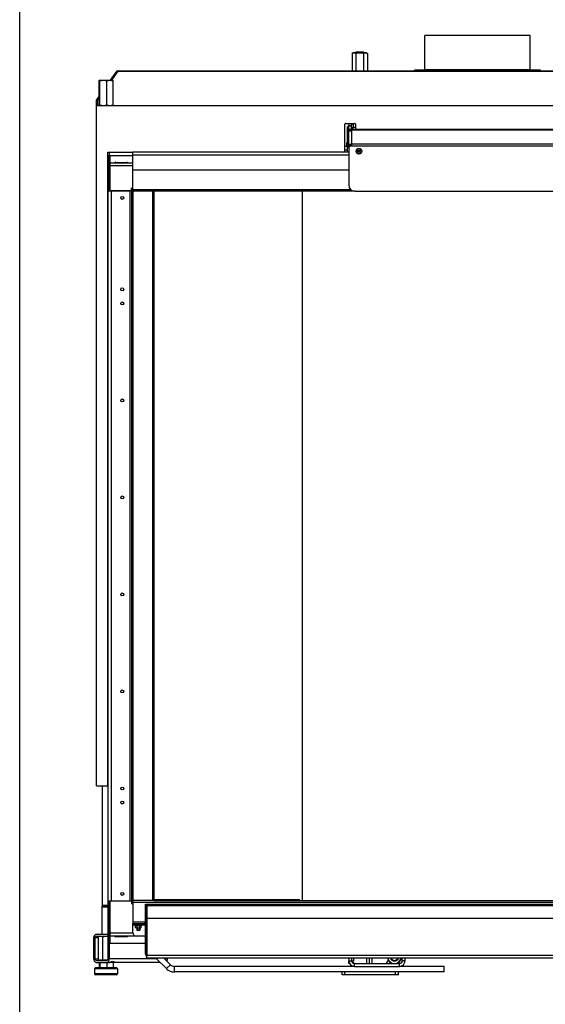
# Model space of a CAD drawing. Units: millimetres. Extents: x 0 to 5250, y 0 to 3712.
# Drawn here: x 0 to 747, y 1456 to 2857 of the extents above; entities that cross this region are included whole.
import ezdxf

# ---------------------------------------------------------------- set-up
doc = ezdxf.new("R2010")
doc.units = ezdxf.units.MM
doc.header["$LTSCALE"] = 288.75
for name, color, linetype in [('AANSLUITRING-150TEKEN', 7, 'CONTINUOUS'), ('BKNG-OPEN-4_0X8-STAAL-ELVZTEKEN', 7, 'CONTINUOUS'), ('COSYFLAME-INCOGNITO-100180TEKST', 7, 'CONTINUOUS'), ('DIN127-B-M4-STAAL-ELVZTEKEN', 7, 'CONTINUOUS'), ('DIN6334-M12-STAALTEKEN', 7, 'CONTINUOUS'), ('DIN933-M4X12-STAAL-8_8TEKEN', 7, 'CONTINUOUS'), ('DIN933-M6X16-STAAL-8_8-ELVTEKEN', 7, 'CONTINUOUS'), ('DIN934-M4-STAAL-8-ELVZTEKEN', 7, 'CONTINUOUS'), ('INCA003-10012560TEKEN', 7, 'CONTINUOUS'), ('INCA008-00000000TEKEN', 7, 'CONTINUOUS'), ('INCA009-10000000TEKEN', 7, 'CONTINUOUS'), ('INCA011-00000000TEKEN', 7, 'CONTINUOUS'), ('INCA012-00000000TEKEN', 7, 'CONTINUOUS'), ('INCA022-00012560TEKEN', 7, 'CONTINUOUS'), ('INCA030-10000000TEKEN', 7, 'CONTINUOUS'), ('INCA032-00000060TEKEN', 7, 'CONTINUOUS'), ('INCA034-00000060TEKEN', 7, 'CONTINUOUS'), ('INCA088-10000060TEKEN', 7, 'CONTINUOUS'), ('INCA106-10018060TEKEN', 7, 'CONTINUOUS'), ('INCA124-10018060TEKEN', 7, 'CONTINUOUS'), ('INCA151-00018060TEKEN', 7, 'CONTINUOUS'), ('INCA152-00018060TEKEN', 7, 'CONTINUOUS'), ('INCA155-00000060TEKEN', 7, 'CONTINUOUS'), ('INCA157-10000000TEKEN', 7, 'CONTINUOUS'), ('INCA420-10000000TEKEN', 7, 'CONTINUOUS'), ('INCA423-00018000TEKEN', 7, 'CONTINUOUS'), ('INCA424-00018000TEKEN', 7, 'CONTINUOUS'), ('INCA449-00012500TEKEN', 7, 'CONTINUOUS'), ('INCA451-00018000TEKEN', 7, 'CONTINUOUS'), ('INCA452-00000000TEKEN', 7, 'CONTINUOUS'), ('INCA454-00018000TEKEN', 7, 'CONTINUOUS'), ('INCAL002-10012560TEKEN', 7, 'CONTINUOUS'), ('INCAL004-10000060TEKEN', 7, 'CONTINUOUS'), ('INCAL158-10000060TEKEN', 7, 'CONTINUOUS'), ('PRISMAMANTEL-10018060TEKEN', 7, 'CONTINUOUS'), ('STELVOET-Ø33-M12X80TEKEN', 7, 'CONTINUOUS')]:
    doc.layers.add(name, color=color, linetype=linetype)

msp = doc.modelspace()

# ---------------------------------------------------------------- linework, layer by layer
at = {"layer": 'AANSLUITRING-150TEKEN', "color": 5, "linetype": 'Continuous'}
for p, q in [((575.8, 2785.5), (575.8, 2834.3)), ((725.8, 2834.3), (575.8, 2834.3)), ((725.8, 2785.5), (725.8, 2834.3)), ((561.4, 2784.3), (561.4, 2784.9)), ((740.2, 2784.9), (561.4, 2784.9)), ((725.8, 2785.5), (575.8, 2785.5)), ((740.2, 2784.3), (740.2, 2784.9))]:
    msp.add_line(p, q, dxfattribs=at)
for centre, start, end in [((575.2, 2785.5), 270, 360), ((726.4, 2785.5), 180, 270)]:
    msp.add_arc(centre, 0.6, start, end, dxfattribs=at)
at = {"layer": 'BKNG-OPEN-4_0X8-STAAL-ELVZTEKEN', "color": 5, "linetype": 'Continuous'}
for p, q in [((188.8, 1521.9), (188.8, 1522.3)), ((196.8, 1521.9), (188.8, 1521.9)), ((196.8, 1521.8), (188.9, 1521.8)), ((194.8, 1521.3), (190.8, 1521.3)), ((196.8, 1521.9), (196.8, 1522.3))]:
    msp.add_line(p, q, dxfattribs=at)
for radius in [4, 3.95, 2, 1.25, 1.15, 1.05, 0.95]:
    msp.add_circle((482.3, 2669.8), radius, dxfattribs=at)
for centre, radius, start, end in [((188.9, 1521.9), 0.1, 180, 242.7263), ((190.8, 1525.5), 4.25, 242.7263, 270), ((194.8, 1525.5), 4.25, 270, 297.2737), ((196.7, 1521.9), 0.1, 297.2737, 360)]:
    msp.add_arc(centre, radius, start, end, dxfattribs=at)
at = {"layer": 'COSYFLAME-INCOGNITO-100180TEKST', "color": 5, "linetype": 'Continuous'}
msp.add_line((0, 0), (0, 3712.5), dxfattribs=at)
at = {"layer": 'DIN127-B-M4-STAAL-ELVZTEKEN', "color": 5, "linetype": 'Continuous'}
for p, q in [((165, 1568.4), (165, 1569.3)), ((172.6, 1568.4), (172.6, 1569.3)), ((172.6, 1568.4), (172.6, 1569.3)), ((165, 1568.4), (172.6, 1568.4))]:
    msp.add_line(p, q, dxfattribs=at)
at = {"layer": 'DIN6334-M12-STAALTEKEN', "color": 5, "linetype": 'Continuous'}
for p, q in [((473.8, 2809.8), (472.4, 2809)), ((472.4, 2809), (472.4, 2784.3)), ((473.8, 2809.8), (492.8, 2809.8)), ((477.8, 2809), (477.8, 2784.3)), ((488.8, 2809), (488.8, 2784.3)), ((492.8, 2809.8), (494.3, 2809)), ((494.3, 2809), (494.3, 2784.3)), ((112.8, 2735.6), (112.8, 2770)), ((113.2, 2770.8), (113.3, 2770.8)), ((113.3, 2770.8), (132.2, 2770.8)), ((113.8, 2735.6), (113.8, 2770)), ((123.7, 2735.6), (123.7, 2770)), ((132.3, 2770.8), (132.2, 2770.8)), ((132.7, 2735.6), (132.7, 2770)), ((113.2, 2734.8), (113.3, 2734.8)), ((113.3, 2734.8), (132.2, 2734.8)), ((132.2, 2734.8), (132.3, 2734.8)), ((111.8, 1518.9), (111.8, 1552.5)), ((118.1, 1519.7), (118.1, 1552.5)), ((527.3, 1514.3), (522.7, 1522.3)), ((542.9, 1522.3), (538.3, 1514.3))]:
    msp.add_line(p, q, dxfattribs=at)
for centre, radius, start, end in [((127.9, 2747.9), 13.1, 278.8952, 282.8455), ((532.8, 1523.8), 9.5, 189.11, 266.978), ((532.8, 1523.8), 6, 194.5335, 345.4665), ((532.8, 1523.8), 5.12, 197.0866, 342.9134), ((532.8, 1523.8), 9.5, 270, 350.89)]:
    msp.add_arc(centre, radius, start, end, dxfattribs=at)
at = {"layer": 'DIN6334-M12-STAALTEKEN', "color": 1, "linetype": 'Continuous'}
for start, end in [(194.4778, 194.5335), (345.4665, 345.5211)]:
    msp.add_arc((532.8, 1523.8), 6, start, end, dxfattribs=at)
at = {"layer": 'DIN6334-M12-STAALTEKEN', "color": 5, "linetype": 'Continuous'}
for points, knots in [([(475.1, 2809.8), (474.6, 2809.8), (473.7, 2809.6), (472.8, 2809.2), (472.4, 2809)], [0, 0, 0, 0, 0.485069, 1, 1, 1, 1]), ([(477.8, 2809), (477.4, 2809.2), (476.5, 2809.6), (475.6, 2809.8), (475.1, 2809.8)], [0, 0, 0, 0, 0.514923, 1, 1, 1, 1]), ([(483.3, 2809.8), (482.4, 2809.8), (480.5, 2809.6), (478.7, 2809.2), (477.8, 2809)], [0, 0, 0, 0, 0.499896, 1, 1, 1, 1]), ([(488.8, 2809), (487.9, 2809.2), (486.1, 2809.6), (484.3, 2809.8), (483.3, 2809.8)], [0, 0, 0, 0, 0.500096, 1, 1, 1, 1]), ([(491.6, 2809.8), (491.1, 2809.8), (490.1, 2809.6), (489.2, 2809.2), (488.8, 2809)], [0, 0, 0, 0, 0.485069, 1, 1, 1, 1]), ([(494.3, 2809), (493.9, 2809.2), (493, 2809.6), (492, 2809.8), (491.6, 2809.8)], [0, 0, 0, 0, 0.514923, 1, 1, 1, 1]), ([(112.8, 2770), (112.9, 2770.1), (112.9, 2770.4), (113.1, 2770.7), (113.2, 2770.8), (113.2, 2770.8)], [0, 0, 0, 0, 0.626222, 0.845902, 1, 1, 1, 1]), ([(113.3, 2770.8), (113.3, 2770.8), (113.4, 2770.7), (113.6, 2770.4), (113.7, 2770.2), (113.8, 2770)], [0, 0, 0, 0, 0.133702, 0.340914, 1, 1, 1, 1]), ([(113.8, 2770), (114.6, 2770.2), (116.2, 2770.6), (117.9, 2770.8), (118.7, 2770.8)], [0, 0, 0, 0, 0.501253, 1, 1, 1, 1]), ([(118.7, 2770.8), (119.6, 2770.8), (121.3, 2770.6), (122.9, 2770.2), (123.7, 2770)], [0, 0, 0, 0, 0.498738, 1, 1, 1, 1]), ([(123.7, 2770), (124.4, 2770.2), (125.9, 2770.6), (127.4, 2770.8), (128.2, 2770.8)], [0, 0, 0, 0, 0.502686, 1, 1, 1, 1]), ([(128.2, 2770.8), (129, 2770.8), (130.5, 2770.6), (132, 2770.2), (132.7, 2770)], [0, 0, 0, 0, 0.497306, 1, 1, 1, 1]), ([(132.7, 2770), (132.6, 2770.1), (132.5, 2770.4), (132.4, 2770.7), (132.3, 2770.8), (132.3, 2770.8)], [0, 0, 0, 0, 0.626222, 0.845902, 1, 1, 1, 1]), ([(112.8, 2735.6), (112.9, 2735.5), (112.9, 2735.2), (113.1, 2734.9), (113.2, 2734.8), (113.2, 2734.8)], [0, 0, 0, 0, 0.626222, 0.845902, 1, 1, 1, 1]), ([(113.3, 2734.8), (113.4, 2734.8), (113.5, 2734.9), (113.6, 2735.1), (113.6, 2735.3), (113.7, 2735.3)], [0, 0, 0, 0, 0.349198, 0.636772, 1, 1, 1, 1]), ([(113.7, 2735.3), (113.7, 2735.4), (113.7, 2735.5), (113.7, 2735.6), (113.8, 2735.6)], [0, 0, 0, 0, 0.235376, 1, 1, 1, 1]), ([(113.8, 2735.6), (114.6, 2735.4), (116.2, 2735), (117.9, 2734.8), (118.7, 2734.8)], [0, 0, 0, 0, 0.501253, 1, 1, 1, 1]), ([(118.7, 2734.8), (119.6, 2734.8), (121.3, 2735), (122.9, 2735.4), (123.7, 2735.6)], [0, 0, 0, 0, 0.498738, 1, 1, 1, 1]), ([(123.7, 2735.6), (124.4, 2735.4), (125.9, 2735), (127.4, 2734.8), (128.2, 2734.8)], [0, 0, 0, 0, 0.502686, 1, 1, 1, 1]), ([(132.7, 2735.6), (132.6, 2735.5), (132.5, 2735.2), (132.4, 2734.9), (132.3, 2734.8), (132.3, 2734.8)], [0, 0, 0, 0, 0.626222, 0.845902, 1, 1, 1, 1]), ([(111.8, 1552.5), (112.3, 1552.7), (113.3, 1553.1), (114.4, 1553.3), (115, 1553.3)], [0, 0, 0, 0, 0.51043, 1, 1, 1, 1]), ([(115, 1553.3), (115.5, 1553.3), (116.6, 1553.1), (117.6, 1552.7), (118.1, 1552.5)], [0, 0, 0, 0, 0.489562, 1, 1, 1, 1]), ([(118.1, 1552.5), (119.3, 1552.8), (121, 1553.2), (122.8, 1553.3), (123.2, 1553.3)], [0, 0, 0, 0, 0.749785, 1, 1, 1, 1])]:
    msp.add_open_spline(points, degree=3, knots=knots, dxfattribs=at)
for points in [[(128.2, 2734.8), (128.8, 2734.8), (129.4, 2734.8), (130, 2734.9)], [(130.8, 2735.1), (131.5, 2735.3), (132.1, 2735.4), (132.7, 2735.6)]]:
    msp.add_open_spline(points, degree=3, dxfattribs=at)
at = {"layer": 'DIN933-M4X12-STAAL-8_8TEKEN', "color": 5, "linetype": 'Continuous'}
for p, q in [((166.8, 1565.2), (166.8, 1561.7)), ((166.8, 1561.7), (167.2, 1561.3)), ((170.8, 1561.7), (166.8, 1561.7)), ((170.5, 1561.3), (167.2, 1561.3)), ((170.5, 1561.3), (167.2, 1561.3)), ((170.8, 1561.7), (170.5, 1561.3)), ((170.8, 1565.2), (170.8, 1561.7))]:
    msp.add_line(p, q, dxfattribs=at)
at = {"layer": 'DIN933-M4X12-STAAL-8_8TEKEN', "color": 1, "linetype": 'Continuous'}
for p, q in [((167.2, 1561.3), (167.2, 1565.2)), ((170.5, 1561.3), (170.5, 1565.2))]:
    msp.add_line(p, q, dxfattribs=at)
at = {"layer": 'DIN933-M6X16-STAAL-8_8-ELVTEKEN', "color": 5, "linetype": 'Continuous'}
for p, q in [((465.8, 2676.3), (462.3, 2676.3)), ((461.8, 2668.3), (461.8, 2669)), ((465.8, 2671.3), (462.3, 2671.3))]:
    msp.add_line(p, q, dxfattribs=at)
for centre, radius, start, end in [((468.3, 2668.8), 6.49, 178.2149, 179.9977), ((468.4, 2668.8), 6.56, 180.0113, 184.3827)]:
    msp.add_arc(centre, radius, start, end, dxfattribs=at)
at = {"layer": 'DIN934-M4-STAAL-8-ELVZTEKEN', "color": 5, "linetype": 'Continuous'}
for p, q in [((164.8, 1568.1), (165.3, 1568.4)), ((164.8, 1565.5), (164.8, 1568.1)), ((165.3, 1565.2), (164.8, 1565.5)), ((165.3, 1565.2), (172.3, 1565.2)), ((166.8, 1565.5), (166.8, 1568.1)), ((170.9, 1565.5), (170.9, 1568.1)), ((172.9, 1568.1), (172.3, 1568.4)), ((172.3, 1565.2), (172.9, 1565.5)), ((172.9, 1565.5), (172.9, 1568.1))]:
    msp.add_line(p, q, dxfattribs=at)
for points, knots in [([(164.8, 1568.1), (164.9, 1568.2), (165.3, 1568.3), (165.6, 1568.4), (165.8, 1568.4)], [0, 0, 0, 0, 0.514931, 1, 1, 1, 1]), ([(164.8, 1565.5), (164.9, 1565.4), (165.3, 1565.3), (165.6, 1565.2), (165.8, 1565.2)], [0, 0, 0, 0, 0.514931, 1, 1, 1, 1]), ([(165.8, 1568.4), (166, 1568.4), (166.3, 1568.3), (166.7, 1568.2), (166.8, 1568.1)], [0, 0, 0, 0, 0.485069, 1, 1, 1, 1]), ([(165.8, 1565.2), (166, 1565.2), (166.3, 1565.3), (166.7, 1565.4), (166.8, 1565.5)], [0, 0, 0, 0, 0.485069, 1, 1, 1, 1]), ([(166.8, 1568.1), (167.1, 1568.2), (167.8, 1568.3), (168.5, 1568.4), (168.8, 1568.4)], [0, 0, 0, 0, 0.500104, 1, 1, 1, 1]), ([(166.8, 1565.5), (167.1, 1565.4), (167.8, 1565.3), (168.5, 1565.2), (168.8, 1565.2)], [0, 0, 0, 0, 0.500104, 1, 1, 1, 1]), ([(168.8, 1568.4), (169.2, 1568.4), (169.9, 1568.3), (170.5, 1568.2), (170.9, 1568.1)], [0, 0, 0, 0, 0.499896, 1, 1, 1, 1]), ([(168.8, 1565.2), (169.2, 1565.2), (169.9, 1565.3), (170.5, 1565.4), (170.9, 1565.5)], [0, 0, 0, 0, 0.499896, 1, 1, 1, 1]), ([(170.9, 1568.1), (171, 1568.2), (171.3, 1568.3), (171.7, 1568.4), (171.9, 1568.4)], [0, 0, 0, 0, 0.514931, 1, 1, 1, 1]), ([(170.9, 1565.5), (171, 1565.4), (171.3, 1565.3), (171.7, 1565.2), (171.9, 1565.2)], [0, 0, 0, 0, 0.514931, 1, 1, 1, 1]), ([(171.9, 1568.4), (172, 1568.4), (172.4, 1568.3), (172.7, 1568.2), (172.9, 1568.1)], [0, 0, 0, 0, 0.485069, 1, 1, 1, 1]), ([(171.9, 1565.2), (172, 1565.2), (172.4, 1565.3), (172.7, 1565.4), (172.9, 1565.5)], [0, 0, 0, 0, 0.485069, 1, 1, 1, 1])]:
    msp.add_open_spline(points, degree=3, knots=knots, dxfattribs=at)
at = {"layer": 'INCA003-10012560TEKEN', "color": 5, "linetype": 'Continuous'}
for p, q in [((465.8, 2683.3), (465.8, 2704.3)), ((466.2, 2704.3), (465.8, 2704.3)), ((464.8, 2676.3), (464.8, 2681.3)), ((465.8, 2668.3), (465.8, 2679.3)), ((467.8, 2679.3), (465.8, 2679.3)), ((467.8, 2677.3), (465.8, 2677.3))]:
    msp.add_line(p, q, dxfattribs=at)
msp.add_arc((469.8, 2683.3), 4, 180, 187.397, dxfattribs=at)
at = {"layer": 'INCA008-00000000TEKEN', "color": 5, "linetype": 'Continuous'}
for p, q in [((472.1, 1518), (475.5, 1514.6)), ((492.8, 1522.3), (492.8, 1514.3)), ((496.8, 1522.3), (496.8, 1514.3))]:
    msp.add_line(p, q, dxfattribs=at)
msp.add_arc((476.2, 1515.3), 1, 225, 255, dxfattribs=at)
at = {"layer": 'INCA009-10000000TEKEN', "color": 5, "linetype": 'Continuous'}
msp.add_line((473.3, 1515.2), (473.3, 1516.8), dxfattribs=at)
at = {"layer": 'INCA011-00000000TEKEN', "color": 5, "linetype": 'Continuous'}
for p, q in [((458.3, 1498.3), (458.3, 1502.3)), ((462.3, 1498.3), (462.3, 1502.3)), ((534.3, 1498.3), (534.3, 1502.3)), ((538.3, 1498.3), (538.3, 1502.3)), ((538.3, 1498.3), (458.3, 1498.3))]:
    msp.add_line(p, q, dxfattribs=at)
at = {"layer": 'INCA012-00000000TEKEN', "color": 5, "linetype": 'Continuous'}
for p, q in [((478.2, 2811.3), (477.3, 2810.4)), ((477.3, 2809.8), (477.3, 2810.4)), ((477.3, 2810.4), (489.3, 2810.4)), ((478.2, 2811.3), (488.4, 2811.3)), ((478.2, 2811.3), (488.5, 2811.3)), ((488.5, 2811.3), (489.3, 2810.4)), ((489.3, 2809.8), (489.3, 2810.4))]:
    msp.add_line(p, q, dxfattribs=at)
at = {"layer": 'INCA012-00000000TEKEN', "color": 1, "linetype": 'Continuous'}
for p, q in [((478.2, 2811.3), (478.2, 2809.8)), ((488.4, 2811.3), (488.4, 2809.8))]:
    msp.add_line(p, q, dxfattribs=at)
at = {"layer": 'INCA022-00012560TEKEN', "color": 5, "linetype": 'Continuous'}
for p, q in [((472.3, 2677.3), (472.3, 2703.3)), ((477.3, 2703.3), (474.7, 2703.3)), ((468.8, 2699.3), (468.8, 2701.3)), ((468.8, 2701.3), (472.3, 2701.3)), ((469.3, 2699.3), (469.3, 2701.3)), ((471.8, 2699.3), (472.3, 2699.3)), ((472.3, 2701.3), (1709.3, 2701.3)), ((472.3, 2700.1), (1709.3, 2700.1)), ((472.3, 2680.1), (1709.3, 2680.1)), ((472.3, 2676.8), (472.3, 2677.3)), ((472.3, 2677.3), (1709.3, 2677.3))]:
    msp.add_line(p, q, dxfattribs=at)
at = {"layer": 'INCA030-10000000TEKEN', "color": 5, "linetype": 'Continuous'}
for p, q in [((467.8, 1514.3), (467.8, 1518.3)), ((468.1, 1516.3), (467.8, 1516.3)), ((468.9, 1514.3), (467.8, 1514.3))]:
    msp.add_line(p, q, dxfattribs=at)
at = {"layer": 'INCA032-00000060TEKEN', "color": 5, "linetype": 'Continuous'}
for p, q in [((467.8, 2709.3), (467.8, 2706.3)), ((467.8, 2698.7), (467.8, 2706.3)), ((467.8, 2706.3), (471.8, 2706.3)), ((467.8, 2705.8), (471.8, 2705.8)), ((471.8, 2709.3), (471.8, 2706.3)), ((471.8, 2701.3), (471.8, 2706.3)), ((467.8, 2699.3), (471.8, 2699.3)), ((467.8, 2674.8), (467.8, 2698.7)), ((467.8, 2698.7), (471.8, 2698.7)), ((471.8, 2698.7), (471.8, 2699.3)), ((471.8, 2698.7), (471.8, 2676.8)), ((471.8, 2679.4), (467.8, 2679.4)), ((471.8, 2678), (467.8, 2678))]:
    msp.add_line(p, q, dxfattribs=at)
at = {"layer": 'INCA034-00000060TEKEN', "color": 5, "linetype": 'Continuous'}
for p, q in [((467.8, 1522.3), (467.8, 1518.3)), ((467.8, 1518.3), (471.8, 1518.3)), ((471.8, 1522.3), (471.8, 1518.3)), ((475.8, 1514.3), (539.8, 1514.3)), ((475.8, 1510.3), (475.8, 1514.3)), ((539.8, 1510.3), (539.8, 1514.3)), ((543.8, 1518.3), (543.8, 1522.3)), ((547.8, 1518.3), (543.8, 1518.3)), ((547.8, 1518.3), (547.8, 1522.3)), ((475.8, 1510.3), (539.8, 1510.3))]:
    msp.add_line(p, q, dxfattribs=at)
for centre, radius, start, end in [((475.8, 1518.3), 8, 180, 270), ((475.8, 1518.3), 4, 180, 270), ((539.8, 1518.3), 8, 270, 360), ((539.8, 1518.3), 4, 270, 360)]:
    msp.add_arc(centre, radius, start, end, dxfattribs=at)
at = {"layer": 'INCA088-10000060TEKEN', "color": 5, "linetype": 'Continuous'}
for p, q in [((402, 1603.8), (402, 2612.8)), ((402.1, 1603.8), (402.1, 2612.8)), ((190.8, 1605.3), (397.9, 1605.3)), ((397, 1603.8), (397, 1604.2)), ((397.9, 1603.8), (397.9, 1605.3))]:
    msp.add_line(p, q, dxfattribs=at)
for radius, start, end in [(2.29, 307.7986, 321.7434), (2.27, 321.732, 326.5395)]:
    msp.add_arc((395.3, 1605.6), radius, start, end, dxfattribs=at)
msp.add_open_spline([(397.5, 1605.3), (397.5, 1604.9), (397.4, 1604.6), (397.2, 1604.3)], degree=3, dxfattribs=at)
at = {"layer": 'INCA106-10018060TEKEN', "color": 5, "linetype": 'Continuous'}
for p, q in [((208.6, 1507), (194.6, 1521.1)), ((214.3, 1512.6), (204.6, 1522.3)), ((208.6, 1507), (214.3, 1512.6)), ((220, 1502.3), (220, 1510.3)), ((475.8, 1510.3), (220, 1510.3)), ((603.3, 1502.3), (220, 1502.3)), ((603.3, 1510.3), (539.8, 1510.3)), ((603.3, 1502.3), (603.3, 1510.3))]:
    msp.add_line(p, q, dxfattribs=at)
for radius in [8, 16]:
    msp.add_arc((220, 1518.3), radius, 225, 270, dxfattribs=at)
at = {"layer": 'INCA124-10018060TEKEN', "color": 5, "linetype": 'Continuous'}
for p, q in [((125.8, 2615.3), (125.8, 2663.3)), ((127.8, 2663.3), (125.8, 2663.3)), ((127.8, 2661.3), (125.8, 2661.3)), ((127.8, 2615.3), (127.8, 2663.3)), ((160.8, 2663.3), (127.8, 2663.3)), ((128, 2663.3), (128, 2613.3)), ((136.3, 2654.1), (135.9, 2654.1)), ((135.9, 2653.3), (135.9, 2653.8)), ((135.9, 2653.8), (152.5, 2653.8)), ((151.4, 2653.8), (151.4, 2653.3)), ((153.2, 2653.8), (152.5, 2653.8)), ((153.2, 2653.8), (153.2, 2653.3)), ((125.8, 1601.3), (125.8, 2615.3)), ((127.8, 2615.3), (125.8, 2615.3)), ((125.8, 2613.3), (128.3, 2613.3)), ((127.8, 2615.3), (127.8, 2613.3)), ((129.8, 2613.3), (129.8, 1603.3)), ((158.8, 2613.3), (129.8, 2613.3)), ((156.8, 1603.3), (156.8, 2613.3)), ((158.8, 2613.3), (158.8, 1603.3)), ((160.8, 2613.3), (158.8, 2613.3)), ((125.8, 1603.3), (128.3, 1603.3)), ((125.8, 1543.3), (125.8, 1601.3)), ((127.8, 1601.3), (125.8, 1601.3)), ((127.8, 1601.3), (127.8, 1603.3)), ((127.8, 1543.3), (127.8, 1601.3)), ((128, 1603.3), (128, 1543.3)), ((129.8, 1603.3), (158.8, 1603.3)), ((160.8, 1603.3), (158.8, 1603.3)), ((127.8, 1545.3), (125.8, 1545.3)), ((127.8, 1543.3), (125.8, 1543.3)), ((127.8, 1543.3), (178.8, 1543.3)), ((135.9, 1552.8), (135.9, 1553.3)), ((135.9, 1552.8), (152.5, 1552.8)), ((135.9, 1552.5), (136.3, 1552.5)), ((151.4, 1553.3), (151.4, 1552.8)), ((153.2, 1552.8), (152.5, 1552.8)), ((153.2, 1553.3), (153.2, 1552.8))]:
    msp.add_line(p, q, dxfattribs=at)
for centre in [(145.8, 2603.3), (145.8, 2473.3), (145.8, 2453.3), (145.8, 2315.3), (145.8, 2177.3), (145.8, 2039.3), (145.8, 1901.3), (145.8, 1763.3), (145.8, 1743.3), (145.8, 1613.3)]:
    msp.add_circle(centre, 2.1, dxfattribs=at)
for points, knots in [([(135.9, 2653.8), (135.9, 2653.9), (135.9, 2654.1), (136, 2654.3), (136.1, 2654.3)], [0, 0, 0, 0, 0.631778, 1, 1, 1, 1]), ([(136.1, 2654.3), (136.1, 2654.3), (136.2, 2654.3), (136.2, 2654.2), (136.3, 2654.1)], [0, 0, 0, 0, 0.190974, 1, 1, 1, 1]), ([(136.3, 2654.1), (136.3, 2654.1), (136.3, 2653.9), (136.5, 2653.8), (136.6, 2653.8)], [0, 0, 0, 0, 0.33054, 1, 1, 1, 1]), ([(152.5, 2653.8), (152.6, 2653.8), (152.7, 2653.8), (152.8, 2654), (152.8, 2654.1)], [0, 0, 0, 0, 0.190979, 1, 1, 1, 1]), ([(152.8, 2654.1), (152.9, 2654.2), (152.9, 2654.2), (152.9, 2654.3), (153, 2654.3)], [0, 0, 0, 0, 0.330502, 1, 1, 1, 1]), ([(153, 2654.3), (153.1, 2654.3), (153.2, 2654.1), (153.2, 2653.9), (153.2, 2653.8)], [0, 0, 0, 0, 0.368222, 1, 1, 1, 1]), ([(136.1, 1552.3), (136, 1552.3), (135.9, 1552.5), (135.9, 1552.7), (135.9, 1552.8)], [0, 0, 0, 0, 0.368222, 1, 1, 1, 1]), ([(136.3, 1552.5), (136.2, 1552.4), (136.2, 1552.4), (136.1, 1552.3), (136.1, 1552.3)], [0, 0, 0, 0, 0.330502, 1, 1, 1, 1]), ([(136.6, 1552.8), (136.5, 1552.8), (136.4, 1552.8), (136.3, 1552.6), (136.3, 1552.5)], [0, 0, 0, 0, 0.190979, 1, 1, 1, 1]), ([(152.8, 1552.5), (152.8, 1552.5), (152.8, 1552.7), (152.6, 1552.8), (152.5, 1552.8)], [0, 0, 0, 0, 0.33054, 1, 1, 1, 1]), ([(153, 1552.3), (153, 1552.3), (152.9, 1552.3), (152.9, 1552.4), (152.8, 1552.5)], [0, 0, 0, 0, 0.190974, 1, 1, 1, 1]), ([(153.2, 1552.8), (153.2, 1552.7), (153.2, 1552.5), (153.1, 1552.3), (153, 1552.3)], [0, 0, 0, 0, 0.631778, 1, 1, 1, 1])]:
    msp.add_open_spline(points, degree=3, knots=knots, dxfattribs=at)
at = {"layer": 'INCA151-00018060TEKEN', "color": 5, "linetype": 'Continuous'}
for p, q in [((128.3, 2613.3), (128.3, 2653.3)), ((128.3, 2653.3), (160.8, 2653.3)), ((128.3, 2649.3), (160.8, 2649.3)), ((128.3, 2613.3), (156.8, 2613.3)), ((158.8, 2613.3), (158.8, 2617.3)), ((160.8, 2617.3), (158.8, 2617.3))]:
    msp.add_line(p, q, dxfattribs=at)
at = {"layer": 'INCA152-00018060TEKEN', "color": 5, "linetype": 'Continuous'}
for p, q in [((128.3, 1553.3), (128.3, 1603.3)), ((128.3, 1603.3), (156.8, 1603.3)), ((158.8, 1603.3), (158.8, 1599.3)), ((160.8, 1599.3), (158.8, 1599.3)), ((160.9, 1557.3), (128.3, 1557.3)), ((165.8, 1553.3), (128.3, 1553.3))]:
    msp.add_line(p, q, dxfattribs=at)
at = {"layer": 'INCA155-00000060TEKEN', "color": 5, "linetype": 'Continuous'}
for p, q in [((125.8, 1555.8), (109.6, 1555.8)), ((105.1, 1550.8), (105.1, 1520.8)), ((107.3, 1520.8), (107.3, 1550.8)), ((111.8, 1550.8), (107.3, 1550.8)), ((109.6, 1553.3), (123.2, 1553.3)), ((125.5, 1550.8), (125.5, 1520.8)), ((127.7, 1520.8), (127.7, 1543.3)), ((107.3, 1520.8), (111.3, 1520.8)), ((123.2, 1518.3), (109.6, 1518.3)), ((109.6, 1515.8), (126.5, 1515.8)), ((111.3, 1520.2), (111.3, 1520.8)), ((194.8, 1520.8), (127.7, 1520.8)), ((134.2, 1516.5), (129.4, 1516.5)), ((199.8, 1515.8), (132.7, 1515.8)), ((134.2, 1516.4), (134.2, 1516.5)), ((210.1, 1520.8), (206.1, 1520.8)), ((210.1, 1520.8), (210.1, 1522.3))]:
    msp.add_line(p, q, dxfattribs=at)
for centre, major_axis, ratio, start_param, end_param in [((112.9, 1520.8), (0, 2.5), 0.662309, 1.85459, 2.908475), ((126.5, 1520.8), (5.75, 0), 0.869333, -1.570796, -1.070142), ((132.6, 1520.8), (0, 5), 0.662309, -3.113446, -2.640938)]:
    msp.add_ellipse(centre, major_axis=major_axis, ratio=ratio, start_param=start_param, end_param=end_param, dxfattribs=at)
for points, knots in [([(109.6, 1555.8), (109, 1555.8), (107.8, 1555.5), (105.8, 1554), (105.1, 1552.1), (105.1, 1550.8)], [0, 0, 0, 0, 0.240625, 0.488172, 1, 1, 1, 1]), ([(125.8, 1554.9), (125.6, 1555), (124.9, 1555.5), (123.9, 1555.8), (123.2, 1555.8)], [0, 0, 0, 0, 0.255776, 1, 1, 1, 1]), ([(107.3, 1550.8), (107.3, 1551.4), (107.8, 1552.7), (109, 1553.3), (109.6, 1553.3)], [0, 0, 0, 0, 0.517356, 1, 1, 1, 1]), ([(123.2, 1553.3), (123.8, 1553.3), (125, 1552.7), (125.5, 1551.4), (125.5, 1550.8)], [0, 0, 0, 0, 0.482644, 1, 1, 1, 1]), ([(105.1, 1520.8), (105.1, 1519.5), (105.8, 1517.6), (107.8, 1516.1), (109, 1515.8), (109.6, 1515.8)], [0, 0, 0, 0, 0.511828, 0.759375, 1, 1, 1, 1]), ([(109.6, 1518.3), (109, 1518.3), (107.8, 1518.9), (107.3, 1520.2), (107.3, 1520.8)], [0, 0, 0, 0, 0.482644, 1, 1, 1, 1]), ([(125.5, 1520.8), (125.5, 1520.2), (125, 1518.9), (123.8, 1518.3), (123.2, 1518.3)], [0, 0, 0, 0, 0.517356, 1, 1, 1, 1]), ([(123.2, 1515.8), (123.8, 1515.8), (125, 1516.1), (127, 1517.6), (127.7, 1519.5), (127.7, 1520.8)], [0, 0, 0, 0, 0.240625, 0.488172, 1, 1, 1, 1]), ([(129.3, 1516.4), (129.3, 1516.4), (129.3, 1516.4), (129.4, 1516.4), (129.4, 1516.4)], [0, 0, 0, 0, 0.762491, 1, 1, 1, 1]), ([(134.2, 1516.5), (134.2, 1516.5), (134.2, 1516.5), (134.2, 1516.5), (134.2, 1516.5)], [0, 0, 0, 0, 0.586616, 1, 1, 1, 1]), ([(134.2, 1516.5), (134.2, 1516.5), (134.2, 1516.5), (134.2, 1516.5), (134.2, 1516.5)], [0, 0, 0, 0, 0.480632, 1, 1, 1, 1]), ([(134.2, 1516.5), (134.2, 1516.4), (134.2, 1516.4), (134.2, 1516.4), (134.2, 1516.4)], [0, 0, 0, 0, 0.381962, 1, 1, 1, 1]), ([(209.2, 1517.7), (209.7, 1518.4), (210.1, 1519.5), (210.1, 1520.5), (210.1, 1520.8)], [0, 0, 0, 0, 0.745718, 1, 1, 1, 1])]:
    msp.add_open_spline(points, degree=3, knots=knots, dxfattribs=at)
for points in [[(111.3, 1520.5), (111.3, 1520.6), (111.3, 1520.7), (111.3, 1520.8)], [(111.3, 1520.1), (111.3, 1520.2), (111.3, 1520.4), (111.3, 1520.5)]]:
    msp.add_open_spline(points, degree=3, dxfattribs=at)
at = {"layer": 'INCA157-10000000TEKEN', "color": 5, "linetype": 'Continuous'}
for p, q in [((127.7, 2663.3), (127.7, 2668.3)), ((117.7, 1597.3), (117.7, 1767.3))]:
    msp.add_line(p, q, dxfattribs=at)
at = {"layer": 'INCA420-10000000TEKEN', "color": 5, "linetype": 'Continuous'}
for p, q in [((160.8, 2612.8), (160.8, 1603.8)), ((190.8, 2612.8), (160.8, 2612.8)), ((188.8, 2612.8), (188.8, 1603.8)), ((190.8, 2612.8), (190.8, 1603.8)), ((190.8, 1603.8), (160.8, 1603.8))]:
    msp.add_line(p, q, dxfattribs=at)
at = {"layer": 'INCA423-00018000TEKEN', "color": 5, "linetype": 'Continuous'}
for p, q in [((160.8, 1603.8), (160.8, 1573.8)), ((160.8, 1601.8), (2020.8, 1601.8)), ((190.8, 1603.8), (1990.8, 1603.8)), ((160.8, 1573.8), (160.8, 1571.3)), ((160.8, 1573.8), (178.9, 1573.8)), ((160.8, 1558.3), (160.8, 1569.3)), ((178.9, 1571.3), (176.8, 1571.3)), ((178.9, 1553.3), (165.8, 1553.3))]:
    msp.add_line(p, q, dxfattribs=at)
msp.add_arc((165.8, 1558.3), 5, 180, 270, dxfattribs=at)
at = {"layer": 'INCA424-00018000TEKEN', "color": 5, "linetype": 'Continuous'}
for p, q in [((160.8, 2642.8), (160.8, 2668.3)), ((467.8, 2668.3), (160.8, 2668.3)), ((467.8, 2664.3), (160.8, 2664.3)), ((160.8, 2612.8), (160.8, 2642.8)), ((467.8, 2642.8), (160.8, 2642.8)), ((471.2, 2614.8), (160.8, 2614.8)), ((476.8, 2612.8), (190.8, 2612.8))]:
    msp.add_line(p, q, dxfattribs=at)
at = {"layer": 'INCA449-00012500TEKEN', "color": 5, "linetype": 'Continuous'}
for p, q in [((1711.8, 2676.8), (469.8, 2676.8)), ((467.8, 2674.8), (467.8, 2621.8)), ((476.8, 2612.8), (1704.8, 2612.8))]:
    msp.add_line(p, q, dxfattribs=at)
for centre, radius, start, end in [((469.8, 2674.8), 2, 90, 180), ((476.8, 2621.8), 9, 180, 270)]:
    msp.add_arc(centre, radius, start, end, dxfattribs=at)
at = {"layer": 'INCA451-00018000TEKEN', "color": 7, "linetype": 'Continuous'}
for p, q in [((178.9, 1598.8), (178.9, 1528.4)), ((178.9, 1598.8), (180.8, 1598.8)), ((180.8, 1578.8), (180.8, 1526.5)), ((178.9, 1528.4), (179.5, 1527.7))]:
    msp.add_line(p, q, dxfattribs=at)
at = {"layer": 'INCA451-00018000TEKEN', "color": 6, "linetype": 'Continuous'}
for p, q in [((178.9, 1596.8), (180.8, 1596.8)), ((178.9, 1529.3), (180.8, 1529.3))]:
    msp.add_line(p, q, dxfattribs=at)
at = {"layer": 'INCA451-00018000TEKEN', "color": 7, "linetype": 'Continuous'}
msp.add_arc((-422.4, 889.2), 877.5, 46.5714, 46.69, dxfattribs=at)
at = {"layer": 'INCA452-00000000TEKEN', "color": 5, "linetype": 'Continuous'}
for p, q in [((178.8, 1528.3), (178.8, 1598.8)), ((178.8, 1598.8), (178.9, 1598.8)), ((160.8, 1569.3), (160.8, 1571.3)), ((160.8, 1571.3), (176.8, 1571.3)), ((160.8, 1569.3), (176.8, 1569.3)), ((162.3, 1569.3), (162.3, 1571.3)), ((176.8, 1571.3), (176.8, 1569.3)), ((178.9, 1529.3), (178.8, 1529.3)), ((178.9, 1528.3), (178.8, 1528.3))]:
    msp.add_line(p, q, dxfattribs=at)
for centre, radius, start, end in [((176.8, 1567.3), 4, 59.9267, 90), ((176.8, 1567.3), 2, 0, 90), ((182.8, 1528.3), 4, 180, 239.9267)]:
    msp.add_arc(centre, radius, start, end, dxfattribs=at)
at = {"layer": 'INCA454-00018000TEKEN', "color": 5, "linetype": 'Continuous'}
for p, q in [((180.8, 1598.8), (180.8, 1578.8)), ((180.8, 1598.8), (2000.8, 1598.8)), ((180.8, 1596.8), (2000.8, 1596.8)), ((180.8, 1522.3), (180.8, 1578.8)), ((180.8, 1578.8), (2000.8, 1578.8)), ((180.8, 1526.3), (2000.8, 1526.3)), ((180.8, 1522.3), (2000.8, 1522.3))]:
    msp.add_line(p, q, dxfattribs=at)
at = {"layer": 'INCAL002-10012560TEKEN', "color": 7, "linetype": 'Continuous'}
for p, q in [((467.8, 2706.3), (465.9, 2704.3)), ((467.8, 2705.6), (465.9, 2704)), ((465.9, 2683.3), (465.9, 2704)), ((474.7, 2701.3), (471.8, 2704.1)), ((474.7, 2703.3), (471.8, 2703.3)), ((474.7, 2703.3), (474.7, 2709.3)), ((471.8, 2697.3), (472.3, 2697.7)), ((464.8, 2676.2), (464.8, 2681.3)), ((466.2, 2683.3), (465.9, 2683.3))]:
    msp.add_line(p, q, dxfattribs=at)
at = {"layer": 'INCAL002-10012560TEKEN', "color": 6, "linetype": 'Continuous'}
for p, q in [((467.8, 2702.3), (465.9, 2702.3)), ((464.8, 2681.3), (467.8, 2685.6)), ((464.8, 2681.3), (467.8, 2685.5)), ((464.8, 2679), (467.8, 2683.5)), ((464.8, 2676.2), (465.8, 2677.8)), ((466.8, 2679.3), (467.8, 2680.8)), ((471.8, 2677.3), (472.2, 2677.6)), ((471.8, 2677.3), (472.3, 2677.3))]:
    msp.add_line(p, q, dxfattribs=at)
at = {"layer": 'INCAL004-10000060TEKEN', "color": 7, "linetype": 'Continuous'}
for p, q in [((471.8, 1518.3), (474.7, 1518.3)), ((474.7, 1522.3), (474.7, 1518.3)), ((500.4, 1522.3), (500.4, 1514.3)), ((521.6, 1514.3), (524.5, 1519.3))]:
    msp.add_line(p, q, dxfattribs=at)
at = {"layer": 'INCAL004-10000060TEKEN', "color": 6, "linetype": 'Continuous'}
msp.add_line((472.5, 1510.3), (473, 1510.8), dxfattribs=at)
at = {"layer": 'INCAL158-10000060TEKEN', "color": 6, "linetype": 'Continuous'}
for p, q in [((114, 2734.3), (113.5, 2734.8)), ((114.8, 2734.3), (114.4, 2734.8)), ((130.7, 2734.3), (131.1, 2734.8)), ((131.5, 2734.3), (132, 2734.8)), ((117.7, 1597.3), (116.7, 1594.9)), ((116.9, 1518.3), (118.1, 1519.7)), ((118.2, 1518.3), (118.1, 1519.7))]:
    msp.add_line(p, q, dxfattribs=at)
at = {"layer": 'INCAL158-10000060TEKEN', "color": 7, "linetype": 'Continuous'}
for p, q in [((115.2, 2734.8), (129.3, 2734.8)), ((117.7, 1597.3), (125.8, 1597.3)), ((116.7, 1594.9), (125.8, 1594.9)), ((112.5, 1518.3), (113.6, 1519.7)), ((113.6, 1519.7), (125.2, 1519.7))]:
    msp.add_line(p, q, dxfattribs=at)
at = {"layer": 'PRISMAMANTEL-10018060TEKEN', "color": 5, "linetype": 'Continuous'}
for p, q in [((129.1, 2770.8), (138.5, 2784.3)), ((139.7, 2784.3), (130.3, 2770.8)), ((139.3, 2783.7), (130.3, 2770.8)), ((138.5, 2784.3), (140.3, 2784.3)), ((139.3, 2783.7), (2042.3, 2783.7)), ((140.3, 2784.3), (2041.3, 2784.3)), ((109.3, 2742.6), (112.8, 2747.6)), ((112.8, 2745.8), (110.3, 2742.3)), ((112.8, 2745.8), (110.3, 2742.3)), ((109.3, 1767.3), (109.3, 2742.6)), ((2072.3, 2734.3), (109.3, 2734.3)), ((110.3, 2742.3), (110.3, 2734.3)), ((462.3, 2670.3), (462.3, 2708.3)), ((463.3, 2709.3), (476.3, 2709.3)), ((477.3, 2708.3), (477.3, 2702.3)), ((125.3, 1767.3), (125.3, 2668.3)), ((125.3, 2668.3), (160.8, 2668.3)), ((109.3, 1767.3), (125.3, 1767.3))]:
    msp.add_line(p, q, dxfattribs=at)
for centre, radius, start, end in [((463.3, 2708.3), 1, 90, 180), ((476.3, 2708.3), 1, 0, 90), ((478.3, 2702.3), 1, 180, 270), ((460.3, 2670.3), 2, 270, 360)]:
    msp.add_arc(centre, radius, start, end, dxfattribs=at)
msp.add_ellipse((140.3, 2782.3), major_axis=(0, 2), ratio=0.700208, start_param=6.283185, end_param=7.068583, dxfattribs=at)
at = {"layer": 'STELVOET-Ø33-M12X80TEKEN', "color": 5, "linetype": 'Continuous'}
for p, q in [((116.7, 1594.9), (116.7, 1555.8)), ((125.8, 1594.9), (116.7, 1594.9)), ((112.8, 1515.8), (112.8, 1508.3)), ((113.8, 1515.8), (113.8, 1508.3)), ((123.7, 1515.8), (123.7, 1508.3)), ((132.7, 1515.8), (126.5, 1515.8)), ((128.7, 1516.2), (128.7, 1515.8)), ((132.7, 1515.8), (132.7, 1508.3)), ((106.2, 1506.8), (106.2, 1499.8)), ((139.2, 1506.8), (106.2, 1506.8)), ((139.2, 1499.8), (106.2, 1499.8)), ((137.7, 1508.3), (107.7, 1508.3)), ((139.2, 1506.8), (139.2, 1499.8)), ((137.7, 1498.3), (107.7, 1498.3))]:
    msp.add_line(p, q, dxfattribs=at)
for centre, start, end in [((107.7, 1506.8), 90, 180), ((107.7, 1499.8), 180, 270), ((137.7, 1506.8), 0, 90), ((137.7, 1499.8), 270, 360)]:
    msp.add_arc(centre, 1.5, start, end, dxfattribs=at)

doc.saveas('drawing.dxf')
